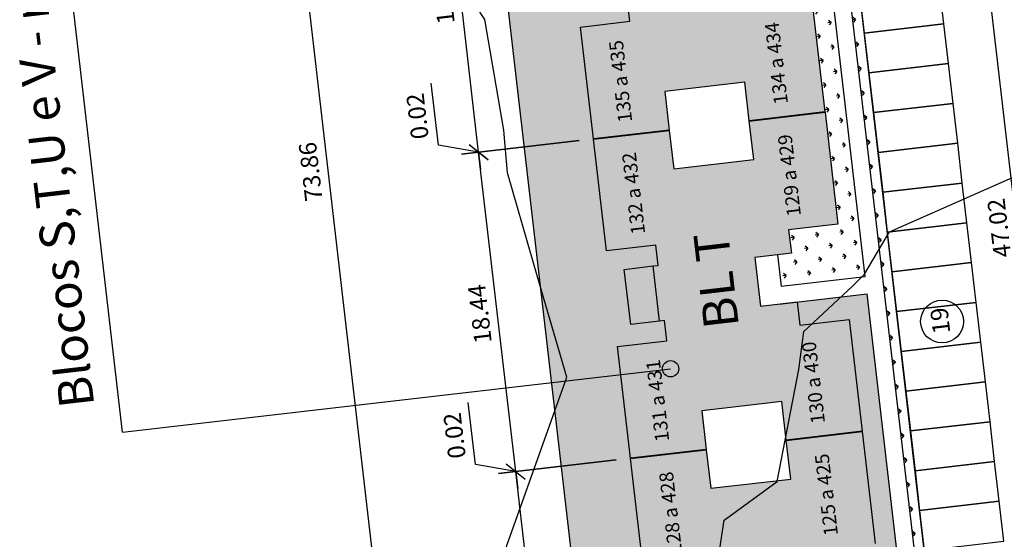
# Model space of a CAD drawing. Extents: x 184809 to 185047, y 1663447 to 1664063.
# Drawn here: x 184889 to 184945, y 1663713 to 1663743 of the extents above; entities that cross this region are included whole.
import ezdxf
from ezdxf.enums import TextEntityAlignment as Align

# ---------------------------------------------------------------- set-up
doc = ezdxf.new("R2010")
doc.units = 0
doc.header["$LTSCALE"] = 0.2
doc.header["$MEASUREMENT"] = 0
doc.header["$PDMODE"] = 34
doc.header["$PDSIZE"] = 0.4
doc.linetypes.add('DIVISA', pattern=[12.5, 5, -2.5, 0, -2.5, 0, -2.5])
doc.layers.get('DEFPOINTS').update_dxf_attribs({"linetype": 'CONTINUOUS'})
for name, color, linetype in [('BOXES', 1, 'CONTINUOUS'), ('C-FRACIONAMENTO', 1, 'CONTINUOUS'), ('COR_CASAS', 45, 'CONTINUOUS'), ('CURVAS_AUXILIARES', 253, 'CONTINUOUS'), ('J_VAGAS', 1, 'CONTINUOUS'), ('J_VISTA2', 2, 'CONTINUOUS'), ('MATRICULAS_NOVAS', 6, 'DIVISA'), ('MOBIL', 7, 'CONTINUOUS'), ('SELO', 2, 'CONTINUOUS'), ('TEXTO', 1, 'CONTINUOUS'), ('UNIDADE', 4, 'CONTINUOUS'), ('Vegetação canteiro', 104, 'CONTINUOUS')]:
    doc.layers.add(name, color=color, linetype=linetype)
doc.layers.add('COR_CASAS2', color=43, linetype='CONTINUOUS', lineweight=15)
doc.layers.add('V_TEXTO', color=2, linetype='CONTINUOUS', lineweight=15)
doc.styles.add('ARIAL', font='ARIAL.TTF', dxfattribs={"height": 1})
doc.styles.get("Standard").update_dxf_attribs({"font": 'ARIALUNI.TTF'})
doc.dimstyles.get("Standard").update_dxf_attribs({"dimtxt": 0.18, "dimasz": 0.18, "dimexe": 0.18, "dimexo": 0.15, "dimgap": 0.09, "dimtad": 0, "dimtih": 1, "dimtoh": 1, "dimdec": 4, "dimzin": 0, "dimdsep": 46, "dimtxsty": 'Standard', "dimcen": 0.09, "dimadec": 0, "dimazin": 0, "dimtfac": 1, "dimtdec": 4, "dimtofl": 0, "dimtmove": 0, "dimatfit": 3, "dimfxl": 0, "dimtolj": 1, "dimtzin": 0, "dimarcsym": 0})
pattern_1 = [(186.613657, (188518.18195, 1663899.6639), (-0.62096096, -0.78384149), [0.1875, -1.22671356]), (141.613657, (188518.1819, 1663899.6639), (-0.62096096, -0.7838415), [0.1875, -0.8125]), (231.613657, (188518.1819, 1663899.6639), (0.7838415, -0.62096096), [0.1875, -0.8125])]

# ---------------------------------------------------------------- blocks, each defined once
blk = doc.blocks.new('_Oblique')
at = {"layer": 'BOXES', "color": 0, "lineweight": -2}
blk.add_line((-0.5, -0.5), (0.5, 0.5), dxfattribs=at)
blk = doc.blocks.new('*D19')
at = {"layer": 'DEFPOINTS', "color": 0, "linetype": 'Continuous'}
for p in [(184923.656, 1663717.591), (184917.071, 1663716.827), (184925.782, 1663699.254)]:
    blk.add_point(p, dxfattribs=at)
at = {"layer": 'MOBIL', "color": 0, "linetype": 'Continuous', "lineweight": -2}
for p, q in [((184922.836, 1663717.496), (184916.088, 1663716.713)), ((184919.197, 1663698.49), (184917.071, 1663716.827)), ((184924.962, 1663699.159), (184918.214, 1663698.376))]:
    blk.add_line(p, q, dxfattribs=at)
at = {"layer": 'MOBIL', "color": 0, "linetype": 'Continuous', "lineweight": -2, "xscale": 0.99, "yscale": 0.99, "zscale": 0.99}
for p, rotation in [((184917.071, 1663716.827), 96.61365693323164), ((184919.197, 1663698.49), 276.6136569332317)]:
    blk.add_blockref('_Oblique', p, dxfattribs=dict(at, rotation=rotation))
at = {"layer": 'MOBIL', "color": 0, "linetype": 'Continuous', "insert": (184917.135, 1663707.543), "char_height": 1, "attachment_point": 5, "rotation": 96.6137, "style": 'ARIAL'}
blk.add_mtext('\\A1;18.46', dxfattribs=at)
blk = doc.blocks.new('*D20')
at = {"layer": 'DEFPOINTS', "color": 0, "linetype": 'Continuous'}
for p in [(184923.654, 1663717.611), (184923.656, 1663717.591), (184917.069, 1663716.847)]:
    blk.add_point(p, dxfattribs=at)
at = {"layer": 'MOBIL', "color": 0, "linetype": 'Continuous', "lineweight": -2}
for p, q in [((184914.764, 1663717.247), (184914.352, 1663720.801)), ((184922.834, 1663717.516), (184916.085, 1663716.733)), ((184922.836, 1663717.496), (184916.088, 1663716.713)), ((184917.069, 1663716.847), (184916.955, 1663717.831)), ((184917.07, 1663716.837), (184914.764, 1663717.247)), ((184917.071, 1663716.827), (184917.069, 1663716.847)), ((184917.071, 1663716.827), (184917.185, 1663715.844))]:
    blk.add_line(p, q, dxfattribs=at)
at = {"layer": 'MOBIL', "color": 0, "linetype": 'Continuous', "lineweight": -2, "xscale": 0.99, "yscale": 0.99, "zscale": 0.99}
for p, rotation in [((184917.069, 1663716.847), 276.6136569332317), ((184917.071, 1663716.827), 96.61365693323164)]:
    blk.add_blockref('_Oblique', p, dxfattribs=dict(at, rotation=rotation))
at = {"layer": 'MOBIL', "color": 0, "linetype": 'Continuous', "insert": (184913.559, 1663718.908), "char_height": 1, "attachment_point": 5, "rotation": 96.6137, "style": 'ARIAL'}
blk.add_mtext('\\A1;0.02', dxfattribs=at)
blk = doc.blocks.new('*D21')
at = {"layer": 'DEFPOINTS', "color": 0, "linetype": 'Continuous'}
for p in [(184921.53, 1663735.928), (184914.945, 1663735.164), (184923.654, 1663717.611)]:
    blk.add_point(p, dxfattribs=at)
at = {"layer": 'MOBIL', "color": 0, "linetype": 'Continuous', "lineweight": -2}
for p, q in [((184920.71, 1663735.833), (184913.962, 1663735.05)), ((184917.069, 1663716.847), (184914.945, 1663735.164)), ((184922.834, 1663717.516), (184916.085, 1663716.733))]:
    blk.add_line(p, q, dxfattribs=at)
at = {"layer": 'MOBIL', "color": 0, "linetype": 'Continuous', "lineweight": -2, "xscale": 0.99, "yscale": 0.99, "zscale": 0.99}
for p, rotation in [((184914.945, 1663735.164), 96.61365693323164), ((184917.069, 1663716.847), 276.6136569332317)]:
    blk.add_blockref('_Oblique', p, dxfattribs=dict(at, rotation=rotation))
at = {"layer": 'MOBIL', "color": 0, "linetype": 'Continuous', "insert": (184915.008, 1663725.89), "char_height": 1, "attachment_point": 5, "rotation": 96.6137, "style": 'ARIAL'}
blk.add_mtext('\\A1;18.44', dxfattribs=at)
blk = doc.blocks.new('*D22')
at = {"layer": 'DEFPOINTS', "color": 0, "linetype": 'Continuous'}
for p in [(184921.527, 1663735.948), (184921.53, 1663735.928), (184914.943, 1663735.184)]:
    blk.add_point(p, dxfattribs=at)
at = {"layer": 'MOBIL', "color": 0, "linetype": 'Continuous', "lineweight": -2}
for p, q in [((184912.638, 1663735.584), (184912.226, 1663739.138)), ((184914.943, 1663735.184), (184914.829, 1663736.168)), ((184914.944, 1663735.174), (184912.638, 1663735.584)), ((184920.708, 1663735.853), (184913.959, 1663735.07)), ((184920.71, 1663735.833), (184913.962, 1663735.05)), ((184914.945, 1663735.164), (184914.943, 1663735.184)), ((184914.945, 1663735.164), (184915.059, 1663734.181))]:
    blk.add_line(p, q, dxfattribs=at)
at = {"layer": 'MOBIL', "color": 0, "linetype": 'Continuous', "lineweight": -2, "xscale": 0.99, "yscale": 0.99, "zscale": 0.99}
for p, rotation in [((184914.943, 1663735.184), 276.6136569332317), ((184914.945, 1663735.164), 96.61365693323164)]:
    blk.add_blockref('_Oblique', p, dxfattribs=dict(at, rotation=rotation))
at = {"layer": 'MOBIL', "color": 0, "linetype": 'Continuous', "insert": (184911.433, 1663737.245), "char_height": 1, "attachment_point": 5, "rotation": 96.6137, "style": 'ARIAL'}
blk.add_mtext('\\A1;0.02', dxfattribs=at)
blk = doc.blocks.new('*D23')
at = {"layer": 'DEFPOINTS', "color": 0, "linetype": 'Continuous'}
for p in [(184919.404, 1663754.265), (184912.819, 1663753.502), (184921.527, 1663735.948)]:
    blk.add_point(p, dxfattribs=at)
at = {"layer": 'MOBIL', "color": 0, "linetype": 'Continuous', "lineweight": -2}
for p, q in [((184918.584, 1663754.17), (184911.835, 1663753.388)), ((184914.943, 1663735.184), (184912.819, 1663753.502)), ((184920.708, 1663735.853), (184913.959, 1663735.07))]:
    blk.add_line(p, q, dxfattribs=at)
at = {"layer": 'MOBIL', "color": 0, "linetype": 'Continuous', "lineweight": -2, "xscale": 0.99, "yscale": 0.99, "zscale": 0.99}
for p, rotation in [((184912.819, 1663753.502), 96.61365693323164), ((184914.943, 1663735.184), 276.6136569332317)]:
    blk.add_blockref('_Oblique', p, dxfattribs=dict(at, rotation=rotation))
at = {"layer": 'MOBIL', "color": 0, "linetype": 'Continuous', "insert": (184912.882, 1663744.227), "char_height": 1, "attachment_point": 5, "rotation": 96.6137, "style": 'ARIAL'}
blk.add_mtext('\\A1;18.44', dxfattribs=at)
blk = doc.blocks.new('*D27')
at = {"layer": 'DEFPOINTS', "color": 0, "linetype": 'Continuous'}
for p in [(184917.275, 1663772.622), (184902.046, 1663770.856), (184925.782, 1663699.254)]:
    blk.add_point(p, dxfattribs=at)
at = {"layer": 'MOBIL', "color": 0, "linetype": 'Continuous', "lineweight": -2}
for p, q in [((184916.456, 1663772.527), (184901.063, 1663770.742)), ((184910.553, 1663697.488), (184902.046, 1663770.856)), ((184924.962, 1663699.159), (184909.569, 1663697.374))]:
    blk.add_line(p, q, dxfattribs=at)
at = {"layer": 'MOBIL', "color": 0, "linetype": 'Continuous', "lineweight": -2, "xscale": 0.99, "yscale": 0.99, "zscale": 0.99}
for p, rotation in [((184902.046, 1663770.856), 96.61365693323164), ((184910.553, 1663697.488), 276.6136569332317)]:
    blk.add_blockref('_Oblique', p, dxfattribs=dict(at, rotation=rotation))
at = {"layer": 'MOBIL', "color": 0, "linetype": 'Continuous', "insert": (184905.3, 1663734.056), "char_height": 1, "attachment_point": 5, "rotation": 96.6137, "style": 'ARIAL'}
blk.add_mtext('\\A1;73.86', dxfattribs=at)
blk = doc.blocks.new('*D107')
at = {"layer": 'DEFPOINTS', "color": 0, "linetype": 'Continuous'}
for p in [(184942.842, 1663756.58), (184945.015, 1663756.832), (184950.434, 1663710.125)]:
    blk.add_point(p, dxfattribs=at)
at = {"layer": 'MOBIL', "color": 0, "linetype": 'Continuous', "lineweight": -2}
for p, q in [((184944.195, 1663756.737), (184941.859, 1663756.466)), ((184948.258, 1663709.872), (184942.842, 1663756.58)), ((184949.614, 1663710.03), (184947.274, 1663709.758))]:
    blk.add_line(p, q, dxfattribs=at)
at = {"layer": 'MOBIL', "color": 0, "linetype": 'Continuous', "lineweight": -2, "xscale": 0.99, "yscale": 0.99, "zscale": 0.99}
for p, rotation in [((184942.842, 1663756.58), 96.61365693323164), ((184948.258, 1663709.872), 276.6136569332317)]:
    blk.add_blockref('_Oblique', p, dxfattribs=dict(at, rotation=rotation))
at = {"layer": 'MOBIL', "color": 0, "linetype": 'Continuous', "insert": (184944.816, 1663730.826), "char_height": 1, "attachment_point": 5, "rotation": 96.6137, "style": 'ARIAL'}
blk.add_mtext('\\A1;47.02', dxfattribs=at)

msp = doc.modelspace()

# ---------------------------------------------------------------- hatches: boundary and pattern name
at = {"layer": 'COR_CASAS', "linetype": 'Continuous'}
for points in [[(184928.601, 1663753.086), (184928.344, 1663755.302), (184932.695, 1663755.806), (184933.439, 1663749.389), (184930.608, 1663749.061), (184930.763, 1663747.72), (184928.677, 1663747.478), (184929.002, 1663744.677), (184931.088, 1663744.919), (184931.243, 1663743.578), (184934.074, 1663743.906), (184934.818, 1663737.489), (184930.468, 1663736.984), (184930.211, 1663739.199), (184925.621, 1663738.667), (184925.878, 1663736.452), (184921.527, 1663735.948), (184920.783, 1663742.365), (184923.614, 1663742.693), (184923.48, 1663743.855), (184923.192, 1663743.822), (184922.825, 1663746.981), (184923.113, 1663747.014), (184922.979, 1663748.176), (184920.148, 1663747.848), (184919.404, 1663754.265), (184923.754, 1663754.77), (184924.011, 1663752.554)], [(184930.727, 1663734.749), (184930.47, 1663736.964), (184934.821, 1663737.469), (184935.565, 1663731.052), (184932.734, 1663730.724), (184932.889, 1663729.383), (184930.803, 1663729.141), (184931.128, 1663726.34), (184933.214, 1663726.581), (184933.369, 1663725.24), (184936.2, 1663725.569), (184936.945, 1663719.152), (184932.594, 1663718.647), (184932.337, 1663720.862), (184927.748, 1663720.33), (184928.004, 1663718.115), (184923.654, 1663717.611), (184922.91, 1663724.028), (184925.741, 1663724.356), (184925.606, 1663725.518), (184925.318, 1663725.485), (184924.951, 1663728.644), (184925.24, 1663728.677), (184925.105, 1663729.839), (184922.274, 1663729.511), (184921.53, 1663735.928), (184925.881, 1663736.432), (184926.137, 1663734.217)], [(184932.853, 1663716.412), (184932.596, 1663718.627), (184936.947, 1663719.132), (184937.691, 1663712.715), (184934.86, 1663712.387), (184935.015, 1663711.045), (184932.929, 1663710.804), (184933.254, 1663708.002), (184935.34, 1663708.244), (184935.496, 1663706.903), (184938.327, 1663707.231), (184939.073, 1663700.795), (184934.722, 1663700.29), (184934.463, 1663702.525), (184929.874, 1663701.993), (184930.133, 1663699.758), (184925.782, 1663699.254), (184925.036, 1663705.69), (184927.867, 1663706.019), (184927.732, 1663707.181), (184927.444, 1663707.148), (184927.078, 1663710.306), (184927.366, 1663710.34), (184927.231, 1663711.502), (184924.4, 1663711.174), (184923.656, 1663717.591), (184928.007, 1663718.095), (184928.264, 1663715.88)]]:
    msp.add_hatch(color=256, dxfattribs=at).paths.add_polyline_path(points)
at = {"layer": 'COR_CASAS2', "linetype": 'Continuous'}
msp.add_hatch(color=256, dxfattribs=at).paths.add_polyline_path([(184924.951, 1663728.644), (184925.318, 1663725.485), (184923.669, 1663725.293), (184923.303, 1663728.452)])
at = {"layer": 'TEXTO', "linetype": 'Continuous'}
msp.add_hatch(color=256, dxfattribs=at).paths.add_polyline_path([(184926.015, 1663722.275, 1), (184925.907, 1663723.206, 1)])
at = {"layer": 'Vegetação canteiro', "linetype": 'Continuous'}
h = msp.add_hatch(dxfattribs=at)
h.set_pattern_fill('GRASS', color=256, style=0)
h.set_pattern_definition(pattern_1)
h.paths.add_polyline_path([(184927.581, 1663765.613), (184927.754, 1663764.122), (184930.711, 1663764.465)])
h.paths.add_polyline_path([(184928.962, 1663763.256), (184929.117, 1663761.915), (184931.948, 1663762.243), (184932.385, 1663758.479), (184933.649, 1663757.992), (184932.985, 1663763.722)])
h.paths.add_polyline_path([(184932.385, 1663758.479), (184932.695, 1663755.806), (184932.695, 1663755.806), (184933.439, 1663749.389), (184930.608, 1663749.061), (184930.763, 1663747.72), (184929.67, 1663747.593), (184929.88, 1663745.785), (184934.996, 1663746.378), (184933.649, 1663757.992)])
h.paths.add_polyline_path([(184931.088, 1663744.919), (184931.243, 1663743.578), (184934.074, 1663743.906), (184934.818, 1663737.489), (184934.821, 1663737.469), (184935.565, 1663731.052), (184932.734, 1663730.724), (184932.889, 1663729.383), (184932.095, 1663729.291), (184932.304, 1663727.483), (184936.929, 1663728.019), (184937.095, 1663728.181), (184937.104, 1663728.196), (184935.111, 1663745.385)])
h = msp.add_hatch(dxfattribs=at)
h.set_pattern_fill('GRASS', color=256, style=0)
h.set_pattern_definition(pattern_1)
h.paths.add_polyline_path([(184916.03, 1663748.633), (184918.488, 1663727.435), (184920, 1663722.262), (184919.311, 1663720.33), (184924.184, 1663678.301), (184925.903, 1663680.037), (184926.496, 1663684.865), (184923.967, 1663691.024), (184924.771, 1663697.391), (184925.749, 1663699.535), (184925.036, 1663705.69), (184927.626, 1663705.991), (184927.785, 1663706.722), (184927.732, 1663707.181), (184927.444, 1663707.148), (184925.795, 1663706.956), (184925.429, 1663710.115), (184927.078, 1663710.306), (184927.366, 1663710.34), (184927.231, 1663711.502), (184924.4, 1663711.174), (184923.654, 1663717.611), (184923.654, 1663717.611), (184922.91, 1663724.028), (184925.741, 1663724.356), (184925.606, 1663725.518), (184925.318, 1663725.485), (184923.669, 1663725.293), (184923.303, 1663728.452), (184924.951, 1663728.644), (184925.24, 1663728.677), (184925.105, 1663729.839), (184922.274, 1663729.511), (184921.53, 1663735.928), (184921.527, 1663735.948), (184920.783, 1663742.365), (184923.614, 1663742.693), (184923.48, 1663743.855), (184923.192, 1663743.822), (184921.543, 1663743.631), (184921.176, 1663746.789), (184922.825, 1663746.981), (184923.113, 1663747.014), (184922.979, 1663748.176), (184920.148, 1663747.848), (184919.401, 1663754.285), (184919.401, 1663754.285), (184918.832, 1663759.193), (184918.506, 1663759.264)])
h.paths.add_polyline_path([(184918.488, 1663727.435), (184919.311, 1663720.33), (184920, 1663722.262)], flags=17)
h = msp.add_hatch(dxfattribs=at)
h.set_pattern_fill('GRASS', color=256, style=0)
h.set_pattern_definition(pattern_1)
h.paths.add_polyline_path([(184934.841, 1663756.397), (184937.946, 1663729.62), (184938.417, 1663730.417), (184938.396, 1663730.595), (184936.012, 1663751.157), (184940.978, 1663751.733), (184940.574, 1663755.219), (184936.68, 1663756.61)])
h.paths.add_polyline_path([(184938.835, 1663752.302), (184938.479, 1663755.375), (184939.99, 1663755.55), (184940.346, 1663752.477)], flags=24)
h = msp.add_hatch(dxfattribs=at)
h.set_pattern_fill('GRASS', color=256, style=0)
h.set_pattern_definition(pattern_1)
h.paths.add_polyline_path([(184937.946, 1663729.62), (184940.431, 1663708.18), (184940.988, 1663708.245), (184938.417, 1663730.417)])
h.paths.add_polyline_path([(184940.662, 1663706.194), (184941.942, 1663695.154), (184942.085, 1663695.147), (184942.589, 1663694.437), (184941.218, 1663706.258)])
h.paths.add_polyline_path([(184942.085, 1663695.147), (184941.942, 1663695.154), (184942.723, 1663688.413), (184943.28, 1663688.477), (184942.589, 1663694.437)])
h = msp.add_hatch(dxfattribs=at)
h.set_pattern_fill('GRASS', color=256, style=0)
h.set_pattern_definition(pattern_1)
h.paths.add_polyline_path([(184924.184, 1663678.301), (184931.369, 1663616.338), (184932.876, 1663620.114), (184932.902, 1663620.097), (184932.956, 1663620.299), (184932.904, 1663620.339), (184934.584, 1663623.335), (184934.512, 1663623.958), (184934.963, 1663624.01), (184935.67, 1663625.27), (184935.271, 1663625.224), (184934.905, 1663628.383), (184936.478, 1663628.565), (184936.479, 1663629.743), (184933.876, 1663629.441), (184933.13, 1663635.878), (184937.481, 1663636.383), (184938.226, 1663636.469), (184938.485, 1663634.234), (184939.291, 1663634.327), (184941.402, 1663636.17), (184941.325, 1663636.828), (184942.07, 1663636.915), (184942.283, 1663636.939), (184943.641, 1663638.125), (184944.135, 1663638.147), (184944.393, 1663638.656), (184944.479, 1663639.343), (184944.982, 1663641.48), (184941.586, 1663641.087), (184940.841, 1663641), (184940.582, 1663643.235), (184937.483, 1663642.876), (184937.742, 1663640.641), (184936.997, 1663640.555), (184932.646, 1663640.05), (184931.9, 1663646.487), (184934.731, 1663646.815), (184934.596, 1663647.978), (184934.308, 1663647.944), (184932.659, 1663647.753), (184932.293, 1663650.912), (184933.942, 1663651.103), (184934.23, 1663651.136), (184934.095, 1663652.299), (184931.264, 1663651.97), (184930.518, 1663658.407), (184930.518, 1663658.407), (184929.774, 1663664.824), (184932.605, 1663665.152), (184932.47, 1663666.315), (184932.182, 1663666.281), (184930.533, 1663666.09), (184930.167, 1663669.249), (184931.816, 1663669.44), (184932.104, 1663669.474), (184931.969, 1663670.636), (184929.138, 1663670.308), (184928.394, 1663676.725), (184928.392, 1663676.744), (184927.648, 1663683.161), (184930.479, 1663683.49), (184930.344, 1663684.652), (184930.056, 1663684.618), (184928.407, 1663684.427), (184928.041, 1663687.586), (184929.69, 1663687.777), (184929.978, 1663687.811), (184929.843, 1663688.973), (184927.012, 1663688.645), (184926.266, 1663695.082), (184930.617, 1663695.586), (184931.362, 1663695.672), (184931.621, 1663693.437), (184934.72, 1663693.797), (184934.461, 1663696.032), (184935.206, 1663696.118), (184939.557, 1663696.623), (184939.715, 1663695.259), (184940.929, 1663695.202), (184939.363, 1663708.711), (184935.34, 1663708.244), (184935.496, 1663706.903), (184938.327, 1663707.231), (184939.073, 1663700.795), (184934.722, 1663700.29), (184934.463, 1663702.525), (184929.874, 1663701.993), (184930.133, 1663699.758), (184925.782, 1663699.254), (184925.749, 1663699.535), (184924.771, 1663697.391), (184923.967, 1663691.024), (184926.496, 1663684.865), (184925.903, 1663680.037)])
h.paths.add_polyline_path([(184933.214, 1663726.581), (184933.369, 1663725.24), (184934.067, 1663725.321), (184935.726, 1663726.873)])
h.paths.add_polyline_path([(184934.86, 1663712.387), (184935.015, 1663711.045), (184934.221, 1663710.953), (184934.43, 1663709.145), (184939.248, 1663709.704), (184937.237, 1663727.048), (184935.726, 1663726.873), (184934.067, 1663725.321), (184936.2, 1663725.569), (184936.947, 1663719.132), (184936.947, 1663719.132), (184937.691, 1663712.715)])
h.paths.add_polyline_path([(184939.291, 1663634.327), (184941.584, 1663634.593), (184941.402, 1663636.17)], flags=17)
h.paths.add_polyline_path([(184936.479, 1663629.743), (184936.478, 1663628.565), (184936.554, 1663628.574), (184936.842, 1663628.607), (184936.707, 1663629.77)], flags=17)
h.paths.add_polyline_path([(184935.67, 1663625.27), (184934.963, 1663624.01), (184937.343, 1663624.286), (184937.208, 1663625.448), (184936.92, 1663625.415)], flags=17)

# ---------------------------------------------------------------- linework, layer by layer
at = {"layer": 'CURVAS_AUXILIARES'}
for points in [[(184914.705, 1663707.395), (184920, 1663722.262), (184918.318, 1663728.015), (184916.601, 1663733.988), (184916.389, 1663736.44), (184915.303, 1663742.788), (184915.027, 1663743.199), (184915.353, 1663745.728), (184918.506, 1663759.264), (184921.138, 1663758.698), (184924.133, 1663760.295), (184930.307, 1663758.933), (184931.315, 1663758.891), (184933.842, 1663757.917), (184936.584, 1663756.645), (184944.496, 1663753.817), (184944.639, 1663753.744), (184946.402, 1663753.108)], [(184928.252, 1663708.867), (184929.04, 1663714.056), (184932.08, 1663716.274), (184933.31, 1663722.707), (184933.598, 1663724.883), (184936.392, 1663727.495), (184937.095, 1663728.181), (184938.523, 1663730.596), (184948.873, 1663735.186), (184951.999, 1663735.65), (184953.968, 1663737.692), (184955.522, 1663733.834), (184962.702, 1663730.43), (184966.488, 1663733.412), (184968.743, 1663734.353), (184974.334, 1663738.056), (184976.818, 1663738.425), (184986.043, 1663732.877), (184989.523, 1663727.371), (184989.857, 1663727.298)]]:
    msp.add_lwpolyline(points, dxfattribs=at)
at = {"layer": 'J_VAGAS', "linetype": 'Continuous'}
for points in [[(184937.072, 1663742.018), (184941.641, 1663742.548), (184941.376, 1663744.833), (184936.807, 1663744.303)], [(184937.337, 1663739.734), (184941.906, 1663740.264), (184941.641, 1663742.548), (184937.072, 1663742.018)], [(184937.602, 1663737.449), (184942.171, 1663737.979), (184941.906, 1663740.264), (184937.337, 1663739.734)], [(184937.866, 1663735.164), (184942.436, 1663735.694), (184942.171, 1663737.979), (184937.602, 1663737.449)], [(184938.131, 1663732.88), (184942.701, 1663733.409), (184942.436, 1663735.694), (184937.866, 1663735.164)], [(184938.396, 1663730.595), (184942.966, 1663731.125), (184942.701, 1663733.409), (184938.131, 1663732.88)], [(184938.661, 1663728.31), (184943.23, 1663728.84), (184942.966, 1663731.125), (184938.396, 1663730.595)], [(184938.926, 1663726.026), (184943.495, 1663726.555), (184943.23, 1663728.84), (184938.661, 1663728.31)], [(184939.191, 1663723.741), (184943.76, 1663724.271), (184943.495, 1663726.555), (184938.926, 1663726.026)], [(184939.456, 1663721.456), (184944.025, 1663721.986), (184943.76, 1663724.271), (184939.191, 1663723.741)], [(184939.721, 1663719.172), (184944.29, 1663719.701), (184944.025, 1663721.986), (184939.456, 1663721.456)], [(184939.986, 1663716.887), (184944.555, 1663717.417), (184944.29, 1663719.701), (184939.721, 1663719.172)], [(184940.251, 1663714.602), (184944.82, 1663715.132), (184944.555, 1663717.417), (184939.986, 1663716.887)], [(184940.515, 1663712.317), (184945.085, 1663712.847), (184944.82, 1663715.132), (184940.251, 1663714.602)]]:
    msp.add_lwpolyline(points, close=True, dxfattribs=at)
msp.add_circle((184941.54, 1663725.454), 1.23, dxfattribs=at)
at = {"layer": 'J_VISTA2', "linetype": 'Continuous'}
for p, q in [((184940.431, 1663708.18), (184934.898, 1663755.901)), ((184937.122, 1663728.041), (184935.111, 1663745.385)), ((184932.095, 1663729.291), (184932.304, 1663727.483)), ((184932.304, 1663727.483), (184937.122, 1663728.041)), ((184932.178, 1663726.461), (184937.237, 1663727.048)), ((184939.248, 1663709.704), (184937.237, 1663727.048))]:
    msp.add_line(p, q, dxfattribs=at)
at = {"layer": 'MATRICULAS_NOVAS', "linetype": 'ByBlock', "ltscale": 5}
msp.add_lwpolyline([(184912.072, 1663782.771), (184936.005, 1663576.353)], dxfattribs=at)
at = {"layer": 'SELO', "linetype": 'Continuous'}
msp.add_line((184941.045, 1663707.748), (184936.012, 1663751.157), dxfattribs=at)
at = {"layer": 'TEXTO', "linetype": 'Continuous'}
for q in [(184890.886, 1663750.321), (184925.961, 1663722.741)]:
    msp.add_line((184894.507, 1663719.094), q, dxfattribs=at)
msp.add_circle((184925.961, 1663722.741), 0.468, dxfattribs=at)
at = {"layer": 'UNIDADE', "color": 3}
for points in [[(184934.074, 1663743.906), (184934.818, 1663737.489), (184930.468, 1663736.984), (184930.211, 1663739.199), (184925.621, 1663738.667), (184925.878, 1663736.452), (184921.527, 1663735.948), (184920.783, 1663742.365), (184923.614, 1663742.693), (184923.48, 1663743.855)], [(184925.318, 1663725.485), (184923.669, 1663725.293), (184923.303, 1663728.452), (184924.951, 1663728.644)], [(184924.4, 1663711.174), (184923.656, 1663717.591), (184928.007, 1663718.095), (184928.264, 1663715.88), (184932.853, 1663716.412), (184932.596, 1663718.627), (184936.947, 1663719.132), (184937.691, 1663712.715)]]:
    msp.add_lwpolyline(points, dxfattribs=at)
msp.add_lwpolyline([(184925.606, 1663725.518), (184925.318, 1663725.485), (184924.951, 1663728.644), (184925.24, 1663728.677), (184925.105, 1663729.839), (184922.274, 1663729.511), (184921.53, 1663735.928), (184925.881, 1663736.432), (184926.137, 1663734.217), (184930.727, 1663734.749), (184930.47, 1663736.964), (184934.821, 1663737.469), (184935.565, 1663731.052), (184932.734, 1663730.724), (184932.889, 1663729.383), (184930.803, 1663729.141), (184931.128, 1663726.34), (184933.214, 1663726.581), (184933.369, 1663725.24), (184936.2, 1663725.569), (184936.945, 1663719.152), (184932.594, 1663718.647), (184932.337, 1663720.862), (184927.748, 1663720.33), (184928.004, 1663718.115), (184923.654, 1663717.611), (184922.91, 1663724.028), (184925.741, 1663724.356)], close=True, dxfattribs=at)

# ---------------------------------------------------------------- texts
at = {"layer": 'C-FRACIONAMENTO', "linetype": 'Continuous', "style": 'ARIAL'}
msp.add_text('BL T', height=2, rotation=96.6137, dxfattribs=at).set_placement((184928.831, 1663727.837), align=Align.MIDDLE)
at = {"layer": 'MOBIL', "linetype": 'Continuous', "style": 'ARIAL'}
for s, p in [('134 a 434', (184932.13, 1663740.295)), ('135 a 435', (184923.19, 1663739.259)), ('129 a 429', (184932.876, 1663733.858)), ('132 a 432', (184923.936, 1663732.822)), ('130 a 430', (184934.256, 1663721.958)), ('131 a 431', (184925.316, 1663720.921)), ('125 a 425', (184935.002, 1663715.521)), ('128 a 428', (184926.062, 1663714.485))]:
    msp.add_text(s, height=0.8, rotation=96.6137, dxfattribs=at).set_placement(p, align=Align.MIDDLE)
at = {"layer": 'TEXTO', "linetype": 'Continuous', "insert": (184890.909, 1663720.401), "char_height": 2, "width": 58.52845, "attachment_point": 1, "rotation": 96.6137}
msp.add_mtext('{\\fArial|b0|i0|c0|p34;\\C2;Blocos S,T,U e V - nível 4\\f@Arial Unicode MS|b0|i0|c0|p34;0.50 (TR)}', dxfattribs=at)
at = {"layer": 'V_TEXTO', "linetype": 'Continuous', "insert": (184941.021, 1663724.691), "char_height": 1, "width": 10.31954, "attachment_point": 1, "rotation": 96.6137, "style": 'ARIAL'}
msp.add_mtext('19', dxfattribs=at)

# ---------------------------------------------------------------- dimensions: what is measured, and where the dimension line sits
at = {"layer": 'MOBIL', "linetype": 'Continuous'}
for base, p1, p2, picture, middle in [((184902.046, 1663770.856), (184925.782, 1663699.254), (184917.275, 1663772.622), '*D27', (184905.3, 1663734.056)), ((184912.819, 1663753.502), (184921.527, 1663735.948), (184919.404, 1663754.265), '*D23', (184912.882, 1663744.227)), ((184914.943, 1663735.184), (184921.53, 1663735.928), (184921.527, 1663735.948), '*D22', (184911.582, 1663735.96)), ((184914.945, 1663735.164), (184923.654, 1663717.611), (184921.53, 1663735.928), '*D21', (184915.008, 1663725.89)), ((184917.069, 1663716.847), (184923.656, 1663717.591), (184923.654, 1663717.611), '*D20', (184913.708, 1663717.623)), ((184917.071, 1663716.827), (184925.782, 1663699.254), (184923.656, 1663717.591), '*D19', (184917.135, 1663707.543))]:
    dim = msp.add_linear_dim(base=base, p1=p1, p2=p2, angle=96.6137, dimstyle='Standard', override={"dimscale": 5.5, "dimtxt": 0.3, "dimtad": 2, "dimtih": 0, "dimtoh": 0, "dimdec": 2, "dimlfac": 1, "dimtxsty": 'ARIAL', "dimblk": 'Oblique', "dimadec": 2, "dimtdec": 2, "dimtmove": 1, "dimldrblk": 'Oblique'}, dxfattribs=at)
    dim.commit()
    dim.dimension.update_dxf_attribs({"geometry": picture, "text_midpoint": middle})
dim = msp.add_linear_dim(base=(184942.842, 1663756.58), p1=(184950.434, 1663710.125), p2=(184945.015, 1663756.832), angle=96.6137, dimstyle='Standard', override={"dimscale": 5.5, "dimtxt": 0.3, "dimtad": 2, "dimtih": 0, "dimtoh": 0, "dimdec": 2, "dimlfac": 1, "dimtxsty": 'ARIAL', "dimblk": 'Oblique', "dimadec": 2, "dimtdec": 2, "dimtmove": 1, "dimldrblk": 'Oblique'}, dxfattribs=at)
dim.commit()
dim.dimension.update_dxf_attribs({"geometry": '*D107', "text_midpoint": (184945.815, 1663730.942), "dimtype": 160})

doc.saveas('drawing.dxf')
